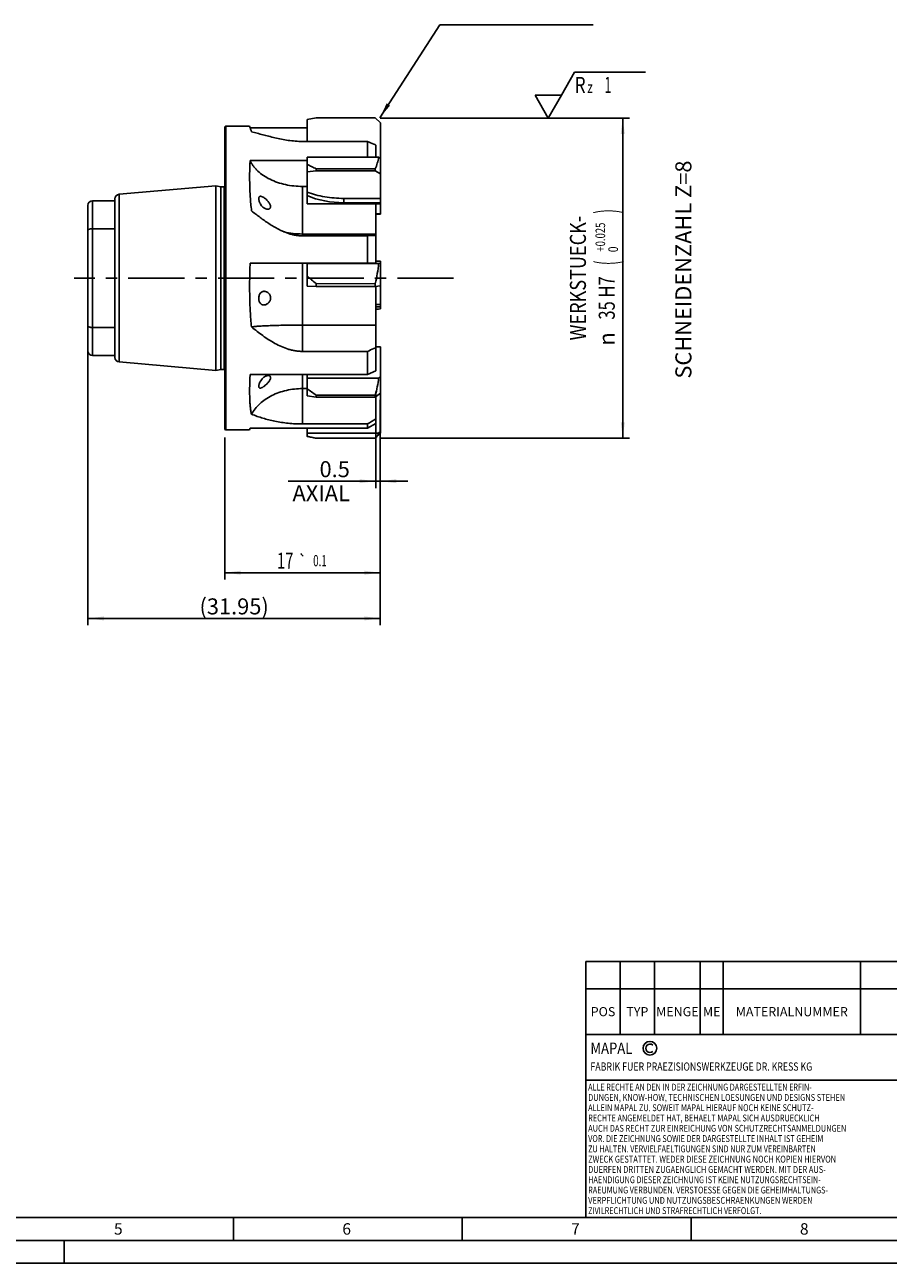
# Model space of a CAD drawing. Units: millimetres. Extents: x 0 to 594, y 0 to 420.
# Drawn here: x 201 to 390, y 0 to 271 of the extents above; entities that cross this region are included whole.
import ezdxf
from ezdxf.enums import TextEntityAlignment as Align

# ---------------------------------------------------------------- set-up
doc = ezdxf.new("R2010")
doc.units = ezdxf.units.MM
doc.header["$LTSCALE"] = 32.67
doc.linetypes.add('CENTER', pattern=[0.6, 0.375, -0.075, 0.075, -0.075])
doc.layers.get('0').update_dxf_attribs({"linetype": 'CONTINUOUS'})
for name, color, linetype in [('30117454_CL', 7, 'CONTINUOUS'), ('30117454_TEXT', 7, 'CONTINUOUS'), ('607877670-000-00-ED1_CL', 7, 'CONTINUOUS'), ('607877670-000-00-ED1_DIM', 7, 'CONTINUOUS'), ('607877670-000-00-ED1_FORMAT', 7, 'CONTINUOUS'), ('607877670-000-00-ED1_TABLE', 7, 'CONTINUOUS'), ('607877670-000-00-ED1_TEXT', 7, 'CONTINUOUS'), ('607877670-000_AXIS', 7, 'CONTINUOUS'), ('607877670-000_DIM', 7, 'CONTINUOUS'), ('607877671-000_CL', 7, 'CONTINUOUS'), ('607877671-000_DIM', 7, 'CONTINUOUS')]:
    doc.layers.add(name, color=color, linetype=linetype)
doc.styles.get("Standard").update_dxf_attribs({"font": 'TXT.SHX', "width": 0.7})
doc.styles.add('TEXTSTYLE_2', font='gdt', dxfattribs={"width": 0.7})
doc.styles.add('TEXTSTYLE_3', font='TXT.SHX', dxfattribs={"width": 0.6})
doc.dimstyles.new('DIMSTYLE_1', dxfattribs={"dimtxt": 3.5, "dimasz": 3.5, "dimexe": 1.5, "dimexo": 0, "dimgap": 0.875, "dimtad": 1, "dimdec": 3, "dimlfac": 0.5, "dimdsep": 46, "dimtxsty": 'STANDARD', "dimblk": '_FILLED', "dimblk1": '_FILLED', "dimblk2": '_FILLED', "dimcen": 0.09, "dimclrt": 2, "dimadec": 3, "dimazin": 2, "dimtp": 0.15, "dimtm": 0.15, "dimtfac": 1, "dimtdec": 3, "dimtofl": 0, "dimtmove": 0, "dimatfit": 3, "dimldrblk": '_FILLED', "dimfxl": 1, "dimtolj": 1, "dimarcsym": 0})
doc.dimstyles.new('DIMSTYLE_2', dxfattribs={"dimtxt": 3.5, "dimasz": 3.5, "dimexe": 1.5, "dimexo": 0, "dimgap": 0.875, "dimtad": 1, "dimdec": 3, "dimlfac": 0.5, "dimdsep": 46, "dimtxsty": 'STANDARD', "dimblk": '_FILLED', "dimblk1": '_FILLED', "dimblk2": '_FILLED', "dimcen": 0.09, "dimclrt": 2, "dimadec": 3, "dimazin": 2, "dimtol": 1, "dimtp": 0.1, "dimtm": 0.1, "dimtfac": 1, "dimtdec": 3, "dimtofl": 0, "dimtmove": 0, "dimatfit": 3, "dimldrblk": '_FILLED', "dimfxl": 1, "dimtolj": 1, "dimarcsym": 0})
doc.dimstyles.new('DIMSTYLE_3', dxfattribs={"dimtxt": 3.5, "dimasz": 3.5, "dimexe": 1.5, "dimexo": 0, "dimgap": 0.875, "dimtad": 1, "dimdec": 3, "dimlfac": 0.5, "dimdsep": 46, "dimtxsty": 'STANDARD', "dimblk": '_FILLED', "dimblk1": '_FILLED', "dimblk2": '_FILLED', "dimcen": 0.09, "dimclrt": 2, "dimadec": 3, "dimazin": 2, "dimtol": 1, "dimtp": 0.025, "dimtfac": 0.6, "dimtdec": 3, "dimtofl": 0, "dimtmove": 0, "dimatfit": 3, "dimldrblk": '_FILLED', "dimfxl": 1, "dimtolj": 1, "dimarcsym": 0})
doc.dimstyles.new('DIMSTYLE_4', dxfattribs={"dimtxt": 3.5, "dimasz": 3.5, "dimexe": 1.5, "dimexo": 0, "dimgap": 0.875, "dimtad": 1, "dimdec": 3, "dimlfac": 0.5, "dimdsep": 46, "dimtxsty": 'STANDARD', "dimblk": '_FILLED', "dimblk1": '_FILLED', "dimblk2": '_FILLED', "dimcen": 0.09, "dimclrt": 2, "dimadec": 3, "dimazin": 2, "dimtp": 0.05, "dimtm": 0.05, "dimtfac": 1, "dimtdec": 3, "dimtofl": 0, "dimtmove": 0, "dimatfit": 3, "dimldrblk": '_FILLED', "dimfxl": 1, "dimtolj": 1, "dimarcsym": 0})
doc.dimstyles.get("Standard").update_dxf_attribs({"dimtxt": 3.5, "dimasz": 3.5, "dimexe": 1.5, "dimexo": 0, "dimtad": 1, "dimdec": 3, "dimdsep": 46, "dimtxsty": 'STANDARD', "dimblk": '_FILLED', "dimblk1": '_FILLED', "dimblk2": '_FILLED', "dimcen": 0.09, "dimclrt": 2, "dimadec": 3, "dimazin": 2, "dimtol": 1, "dimtp": 0.005, "dimtm": 0.005, "dimtfac": 1, "dimtdec": 3, "dimtofl": 0, "dimtmove": 0, "dimatfit": 3, "dimldrblk": '_FILLED', "dimfxl": 1, "dimtolj": 1, "dimarcsym": 0})

# ---------------------------------------------------------------- blocks, each defined once
blk = doc.blocks.new('COPYRIGHT_BL3', base_point=(359, 30))
at = {"layer": '607877670-000-00-ED1_FORMAT', "color": 7, "linetype": 'CONTINUOUS'}
for p, q in [((394, 50), (324, 50)), ((324, 50), (324, 10)), ((394, 40), (324, 40))]:
    blk.add_line(p, q, dxfattribs=at)
at = {"layer": '607877670-000-00-ED1_FORMAT', "color": 3, "linetype": 'CONTINUOUS'}
blk.add_circle((338, 47), 1.5, dxfattribs=at)
blk.add_arc((338, 47), 0.915, 48.0077, 311.9923, dxfattribs=at)
at = {"layer": '607877670-000-00-ED1_FORMAT', "color": 2, "linetype": 'CONTINUOUS'}
for s, height, width, p in [('MAPAL', 2.5, 0.838095, (325, 45.75)), ('FABRIK FUER PRAEZISIONSWERKZEUGE DR. KRESS KG', 1.8, 0.781481, (325, 42.1)), ('ALLE RECHTE AN DEN IN DER ZEICHNUNG DARGESTELLTEN ERFIN-', 1.5, 0.771684, (324.5, 37.75)), ('DUNGEN, KNOW-HOW, TECHNISCHEN LOESUNGEN UND DESIGNS STEHEN', 1.5, 0.793103, (324.5, 35.5)), ('ALLEIN MAPAL ZU. SOWEIT MAPAL HIERAUF NOCH KEINE SCHUTZ-', 1.5, 0.780612, (324.5, 33.25)), ('RECHTE ANGEMELDET HAT, BEHAELT MAPAL SICH AUSDRUECKLICH', 1.5, 0.782684, (324.5, 31)), ('AUCH DAS RECHT ZUR EINREICHUNG VON SCHUTZRECHTSANMELDUNGEN', 1.5, 0.791872, (324.5, 28.75)), ('VOR. DIE ZEICHNUNG SOWIE DER DARGESTELLTE INHALT IST GEHEIM', 1.5, 0.77845, (324.5, 26.5)), ('ZU HALTEN. VERVIELFAELTIGUNGEN SIND NUR ZUM VEREINBARTEN', 1.5, 0.769558, (324.5, 24.25)), ('ZWECK GESTATTET. WEDER DIESE ZEICHNUNG NOCH KOPIEN HIERVON', 1.5, 0.796388, (324.5, 22)), ('DUERFEN DRITTEN ZUGAENGLICH GEMACHT WERDEN. MIT DER AUS-', 1.5, 0.794218, (324.5, 19.75)), ('HAENDIGUNG DIESER ZEICHNUNG IST KEINE NUTZUNGSRECHTSEIN-', 1.5, 0.773384, (324.5, 17.5)), ('RAEUMUNG VERBUNDEN. VERSTOESSE GEGEN DIE GEHEIMHALTUNGS-', 1.5, 0.775935, (324.5, 15.25)), ('VERPFLICHTUNG UND NUTZUNGSBESCHRAENKUNGEN WERDEN ', 1.5, 0.797376, (324.5, 13)), ('ZIVILRECHTLICH UND STRAFRECHTLICH VERFOLGT.', 1.5, 0.767996, (324.5, 10.75))]:
    blk.add_text(s, height=height, dxfattribs=dict(at, width=width)).set_placement(p)
blk = doc.blocks.new('_FILLED')
at = {"color": 0, "linetype": 'BYBLOCK'}
blk.add_solid([(0, 0), (-1, 0.125), (-1, -0.125)], dxfattribs=at)
blk = doc.blocks.new('*D0')
at = {"layer": '607877670-000-00-ED1_DIM', "color": 3, "linetype": 'CONTINUOUS'}
for p, q in [((215.18, 204.94), (215.18, 139.47)), ((279.08, 182.69), (279.08, 139.47)), ((215.18, 140.97), (247.13, 140.97)), ((279.08, 140.97), (247.13, 140.97))]:
    blk.add_line(p, q, dxfattribs=at)
at = {"layer": '607877670-000-00-ED1_DIM', "color": 3, "linetype": 'CONTINUOUS', "xscale": 3.5, "yscale": 3.5, "zscale": 3.5, "rotation": 180}
blk.add_blockref('_FILLED', (215.18, 140.97), dxfattribs=at)
at = {"layer": '607877670-000-00-ED1_DIM', "color": 3, "linetype": 'CONTINUOUS', "xscale": 3.5, "yscale": 3.5, "zscale": 3.5}
blk.add_blockref('_FILLED', (279.08, 140.97), dxfattribs=at)
at = {"layer": '607877670-000-00-ED1_DIM', "color": 2, "linetype": 'CONTINUOUS', "insert": (247.13, 145.35), "char_height": 3.5, "width": 22.125, "attachment_point": 2, "line_spacing_factor": 0.9}
blk.add_mtext('(31.95)', dxfattribs=at)
blk = doc.blocks.new('*D1')
at = {"layer": '607877670-000_DIM', "color": 3, "linetype": 'CONTINUOUS'}
for p, q in [((279.08, 187.6), (279.08, 149.47)), ((245.08, 180.52), (245.08, 149.47)), ((245.08, 150.97), (262.08, 150.97)), ((279.08, 150.97), (262.08, 150.97))]:
    blk.add_line(p, q, dxfattribs=at)
at = {"layer": '607877670-000_DIM', "color": 3, "linetype": 'CONTINUOUS', "xscale": 3.5, "yscale": 3.5, "zscale": 3.5, "rotation": 180}
blk.add_blockref('_FILLED', (245.08, 150.97), dxfattribs=at)
at = {"layer": '607877670-000_DIM', "color": 3, "linetype": 'CONTINUOUS', "xscale": 3.5, "yscale": 3.5, "zscale": 3.5}
blk.add_blockref('_FILLED', (279.08, 150.97), dxfattribs=at)
at = {"layer": '607877670-000_DIM', "color": 2, "linetype": 'CONTINUOUS'}
for s, height, width, p in [('17', 3.5, 0.678571, (258.29, 151.85)), ('0.1', 2.45, 0.642857, (265.89, 152.37))]:
    blk.add_text(s, height=height, dxfattribs=dict(at, width=width)).set_placement(p, align=Align.CENTER)
at = {"layer": '607877670-000_DIM', "color": 2, "linetype": 'CONTINUOUS', "style": 'TEXTSTYLE_2'}
blk.add_text('`', height=2.45, dxfattribs=at).set_placement((262.09, 152.37), align=Align.CENTER)
blk = doc.blocks.new('*D2')
at = {"layer": '607877670-000_DIM', "color": 3, "linetype": 'CONTINUOUS'}
for p, q in [((279.08, 250.37), (333.56, 250.37)), ((332.06, 250.37), (332.06, 215.37)), ((332.06, 180.37), (332.06, 215.37)), ((279.08, 180.37), (333.56, 180.37))]:
    blk.add_line(p, q, dxfattribs=at)
at = {"layer": '607877670-000_DIM', "color": 3, "linetype": 'CONTINUOUS', "xscale": 3.5, "yscale": 3.5, "zscale": 3.5}
for p, rotation in [((332.06, 250.37), 90), ((332.06, 180.37), 270)]:
    blk.add_blockref('_FILLED', p, dxfattribs=dict(at, rotation=rotation))
at = {"layer": '607877670-000_DIM', "color": 2, "linetype": 'CONTINUOUS'}
for s, height, width, p in [(')', 4.9, 0.428571, (331.01, 229.96)), ('WERKSTUECK-', 3.5, 0.829004, (324.01, 215.37)), ('(', 4.9, 0.428571, (331.01, 218.71)), ('35 H7', 3.5, 0.757143, (330.31, 211.03))]:
    blk.add_text(s, height=height, rotation=90, dxfattribs=dict(at, width=width)).set_placement(p, align=Align.CENTER)
at = {"layer": '607877670-000_DIM', "color": 2, "linetype": 'CONTINUOUS', "style": 'TEXTSTYLE_3'}
for s, width, p in [('+0.025', 0.72619, (328.21, 224.33)), (' 0', 0.785714, (331.01, 221.41))]:
    blk.add_text(s, height=2.1, rotation=90, dxfattribs=dict(at, width=width)).set_placement(p, align=Align.CENTER)
at = {"layer": '607877670-000_DIM', "color": 2, "linetype": 'CONTINUOUS', "style": 'TEXTSTYLE_2'}
blk.add_text('n', height=3.5, rotation=90, dxfattribs=at).set_placement((330.31, 202.07), align=Align.CENTER)
blk = doc.blocks.new('SURFACE_SYMBOLS_BL5', base_point=(324.95, 255.37))
at = {"layer": '607877670-000-00-ED1_CL', "color": 3, "linetype": 'CONTINUOUS'}
for p, q in [((318.65, 255.37), (321.54, 260.37)), ((321.54, 260.37), (337.03, 260.37)), ((312.88, 255.37), (315.77, 250.37)), ((312.88, 255.37), (318.65, 255.37)), ((315.77, 250.37), (318.65, 255.37))]:
    blk.add_line(p, q, dxfattribs=at)
at = {"layer": '607877670-000-00-ED1_CL', "color": 2, "linetype": 'CONTINUOUS'}
for s, height, width, p in [('R', 3.5, 0.785714, (321.55, 255.86)), ('z ', 2.5, 0.75, (324.3, 255.86)), ('1', 3.5, 0.571429, (328.05, 255.86))]:
    blk.add_text(s, height=height, dxfattribs=dict(at, width=width)).set_placement(p)
blk = doc.blocks.new('*D3')
at = {"layer": '607877671-000_DIM', "color": 3, "linetype": 'CONTINUOUS'}
for p, q in [((278.08, 190.58), (278.08, 169.47)), ((279.08, 188.77), (279.08, 169.47)), ((278.08, 170.97), (258.92, 170.97)), ((258.92, 170.97), (278.58, 170.97)), ((285.08, 170.97), (278.58, 170.97)), ((279.08, 170.97), (285.08, 170.97))]:
    blk.add_line(p, q, dxfattribs=at)
at = {"layer": '607877671-000_DIM', "color": 3, "linetype": 'CONTINUOUS', "xscale": 3.5, "yscale": 3.5, "zscale": 3.5}
blk.add_blockref('_FILLED', (278.08, 170.97), dxfattribs=at)
at = {"layer": '607877671-000_DIM', "color": 3, "linetype": 'CONTINUOUS', "xscale": 3.5, "yscale": 3.5, "zscale": 3.5, "rotation": 180}
blk.add_blockref('_FILLED', (279.08, 170.97), dxfattribs=at)
at = {"layer": '607877671-000_DIM', "color": 2, "linetype": 'CONTINUOUS', "insert": (272.42, 175.35), "char_height": 3.5, "width": 20.25, "attachment_point": 3, "line_spacing_factor": 0.9}
blk.add_mtext('0.5\\PAXIAL', dxfattribs=at)
blk = doc.blocks.new('TABLE_BL0', base_point=(454, 58))
at = {"layer": '607877670-000-00-ED1_TABLE', "color": 3, "linetype": 'CONTINUOUS'}
for p, q in [((324, 50), (324, 66)), ((324, 66), (584, 66)), ((331.5, 50), (331.5, 66)), ((339, 50), (339, 66)), ((349, 50), (349, 66)), ((354, 50), (354, 66)), ((384, 50), (384, 66)), ((489, 50), (489, 66)), ((544, 50), (544, 66)), ((584, 50), (584, 66)), ((324, 60), (584, 60)), ((324, 50), (584, 50))]:
    blk.add_line(p, q, dxfattribs=at)
at = {"layer": '607877670-000-00-ED1_TABLE', "color": 2, "linetype": 'CONTINUOUS', "char_height": 2, "attachment_point": 2, "line_spacing_factor": 0.9}
for s, insert, width in [('POS', (327.75, 56), 7.6429), ('TYP', (335.25, 56), 8.0714), ('MENGE', (344, 56), 12.1429), ('ME', (351.5, 56), 5.2857), ('MATERIALNUMMER', (369, 56), 33.5714), ('BENENNUNG', (436.5, 56), 21.3571), ('TECHNISCHE SPEZIFIKATION', (516.5, 56), 55.5), ('KUNDENNUMMER', (564, 56), 29.2143)]:
    blk.add_mtext(s, dxfattribs=dict(at, insert=insert, width=width))

msp = doc.modelspace()

# ---------------------------------------------------------------- linework, layer by layer
at = {"layer": '30117454_CL', "color": 7, "linetype": 'CONTINUOUS'}
for p, q in [((265.0813, 250.3874), (263.0813, 250.0347)), ((263.0813, 250.0347), (263.0813, 245.251)), ((277.9819, 250.3941), (265.0813, 250.3874)), ((279.0813, 249.2945), (277.9819, 250.3941)), ((279.0813, 249.2945), (279.0813, 241.5391)), ((263.0813, 231.6262), (263.0813, 241.7866)), ((263.0813, 241.7866), (278.7155, 241.7866)), ((279.0813, 241.5391), (278.7155, 241.7866)), ((279.0813, 231.6262), (279.0813, 241.5391)), ((265.0813, 238.803), (263.0813, 238.5946)), ((265.0813, 239.2681), (265.0813, 238.803)), ((265.0813, 239.2681), (277.9819, 239.2512)), ((277.9819, 238.807), (265.0813, 238.803)), ((277.9819, 239.2512), (277.9819, 238.807)), ((279.0813, 238.1571), (277.9819, 238.807)), ((279.0813, 231.6262), (263.0813, 231.6262)), ((271.1013, 232.7996), (279.0813, 232.7996)), ((279.0813, 231.8491), (271.1013, 231.8491)), ((279.0813, 229.3391), (279.0813, 231.6262)), ((279.0813, 229.4451), (278.0813, 229.4451)), ((279.0813, 229.3391), (278.0813, 229.3391)), ((263.0813, 218.6491), (263.0813, 213.5975)), ((263.0813, 218.5916), (278.7155, 218.5916)), ((279.0813, 219.0715), (278.0813, 219.0715)), ((279.0813, 218.611), (278.7155, 218.5916)), ((279.0813, 213.7139), (279.0813, 219.0715)), ((265.0813, 214.1724), (265.0813, 213.542)), ((265.0813, 214.1724), (277.9819, 214.1428)), ((277.9819, 214.1428), (277.9819, 213.5409)), ((265.0813, 213.542), (263.0813, 213.5975)), ((277.9819, 213.5409), (265.0813, 213.542)), ((279.0813, 213.7139), (277.9819, 213.5409)), ((279.0813, 208.6247), (279.0813, 213.7139)), ((279.0813, 209.6029), (278.0813, 209.6029)), ((279.0813, 209.0852), (278.0813, 209.0852)), ((278.0813, 208.6053), (278.7155, 208.6053)), ((279.0813, 208.6247), (278.7155, 208.6053)), ((279.0813, 200.3265), (278.0813, 200.3265)), ((279.0813, 190.243), (279.0813, 200.3265)), ((263.0813, 194.3284), (263.0813, 189.6409)), ((263.0813, 193.5117), (278.7155, 193.5117)), ((279.0813, 193.7865), (278.7155, 193.5117)), ((265.0813, 189.354), (263.0813, 189.6409)), ((265.0813, 189.7804), (265.0813, 189.354)), ((265.0813, 189.7804), (277.9819, 189.7555)), ((279.0813, 190.243), (277.9819, 189.3485)), ((277.9819, 189.7555), (277.9819, 189.3485)), ((279.0813, 181.4529), (279.0813, 190.243)), ((277.9819, 189.3485), (265.0813, 189.354)), ((263.0813, 180.7127), (263.0813, 182.5524)), ((263.0813, 181.4534), (278.7155, 181.4534)), ((279.0813, 181.4529), (277.9819, 180.3533)), ((279.0813, 181.8232), (278.7155, 181.4534)), ((265.0813, 180.36), (263.0813, 180.7127)), ((265.0813, 180.36), (265.0813, 180.3657)), ((265.0813, 180.3657), (277.9819, 180.3585)), ((277.9819, 180.3533), (265.0813, 180.36)), ((277.9819, 180.3585), (277.9819, 180.3533))]:
    msp.add_line(p, q, dxfattribs=at)
at = {"layer": '30117454_CL', "color": 9, "linetype": 'CONTINUOUS'}
msp.add_line((271.1013, 232.7996), (271.1013, 231.8491), dxfattribs=at)
at = {"layer": '30117454_CL', "color": 7, "linetype": 'CONTINUOUS'}
msp.add_ellipse((271.1013, 241.9414), major_axis=(15, 0), ratio=0.67281636, start_param=-2.13490958, end_param=-1.57079633, dxfattribs=at)
for points, knots in [([(278.7155, 241.7866), (278.6406, 241.357), (278.4389, 240.4973), (278.1478, 239.6641), (277.9819, 239.2512)], [0, 0, 0, 0, 0.49492012, 1, 1, 1, 1]), ([(263.0813, 240.2551), (263.4007, 240.0756), (264.0607, 239.732), (264.736, 239.4201), (265.0813, 239.2681)], [0, 0, 0, 0, 0.4926476, 1, 1, 1, 1]), ([(263.0813, 234.1656), (263.6912, 233.9388), (264.96, 233.5406), (266.9389, 233.1156), (268.9995, 232.8572), (270.3979, 232.7996), (271.1013, 232.7996)], [0, 0, 0, 0, 0.23880659, 0.48706757, 0.74186516, 1, 1, 1, 1]), ([(278.7155, 218.5916), (278.6412, 217.8436), (278.4425, 216.3518), (278.1498, 214.8758), (277.9819, 214.1428)], [0, 0, 0, 0, 0.49990461, 1, 1, 1, 1]), ([(263.0813, 215.9044), (263.3952, 215.5947), (264.0466, 214.9985), (264.732, 214.4422), (265.0813, 214.1724)], [0, 0, 0, 0, 0.49971151, 1, 1, 1, 1]), ([(278.7155, 193.5117), (278.641, 192.8791), (278.4418, 191.6167), (278.1494, 190.3728), (277.9819, 189.7555)], [0, 0, 0, 0, 0.49889517, 1, 1, 1, 1]), ([(263.0813, 191.2428), (263.397, 190.9798), (264.0515, 190.4744), (264.7334, 190.0073), (265.0813, 189.7804)], [0, 0, 0, 0, 0.49727808, 1, 1, 1, 1]), ([(278.7155, 181.4534), (278.6375, 181.2602), (278.4801, 180.9764), (278.2168, 180.6221), (278.0635, 180.4462), (277.9819, 180.3585)], [0, 0, 0, 0, 0.47205408, 0.72849516, 1, 1, 1, 1]), ([(263.0813, 180.792), (263.4046, 180.7135), (264.0699, 180.5642), (264.7384, 180.4309), (265.0813, 180.3657)], [0, 0, 0, 0, 0.48801573, 1, 1, 1, 1])]:
    msp.add_open_spline(points, degree=3, knots=knots, dxfattribs=at)
at = {"layer": '607877670-000-00-ED1_FORMAT', "color": 7, "linetype": 'CONTINUOUS'}
msp.add_line((10, 10), (584, 10), dxfattribs=at)
at = {"layer": '607877670-000-00-ED1_FORMAT', "color": 3, "linetype": 'CONTINUOUS'}
for p, q in [((247, 10), (247, 5)), ((297, 10), (297, 5)), ((347, 10), (347, 5)), ((5, 5), (589, 5)), ((210, 0), (210, 5)), ((0, 0), (594, 0))]:
    msp.add_line(p, q, dxfattribs=at)
at = {"layer": '607877670-000_AXIS', "color": 1, "linetype": 'CENTER'}
msp.add_line((295.0613, 215.3737), (212.1573, 215.3737), dxfattribs=at)
at = {"layer": '607877671-000_CL', "color": 7, "linetype": 'CONTINUOUS'}
for p, q in [((245.0813, 248.4582), (245.2813, 248.5737)), ((245.0813, 248.4582), (245.0813, 182.2892)), ((245.2813, 248.5737), (245.2813, 182.1737)), ((245.2813, 248.5737), (246.5813, 248.5737)), ((248.7813, 248.5737), (250.5158, 248.5737)), ((263.0813, 248.195), (250.6274, 248.195)), ((276.2813, 245.251), (262.0813, 245.251)), ((276.2813, 245.251), (276.2813, 241.7866)), ((278.0813, 244.4716), (278.0813, 241.7866)), ((263.0813, 241.0512), (250.6274, 241.0512)), ((221.9942, 233.7048), (243.1213, 235.5532)), ((243.1213, 195.1942), (243.1213, 235.5532)), ((243.1213, 235.5532), (244.2556, 235.3532)), ((244.2556, 195.3942), (244.2556, 235.3532)), ((244.2556, 235.3532), (244.9813, 235.3532)), ((263.0813, 235.4162), (262.0813, 235.4162)), ((215.1813, 199.474), (215.1813, 231.2737)), ((216.1813, 232.2737), (221.0813, 232.2737)), ((221.0813, 232.7086), (221.0813, 198.0388)), ((278.0813, 218.7042), (278.0813, 231.6262)), ((216.1813, 226.1723), (221.0813, 226.1723)), ((278.0813, 225.0122), (262.0813, 225.0122)), ((276.2813, 224.6068), (262.0813, 224.6068)), ((278.0813, 224.6645), (276.2813, 224.6068)), ((276.2813, 224.6068), (276.2813, 218.6491)), ((276.2813, 218.6491), (250.6274, 218.6491)), ((278.0813, 218.7042), (276.2813, 218.6491)), ((278.0813, 195.1099), (278.0813, 213.5566)), ((216.1813, 204.5751), (221.0813, 204.5751)), ((278.0813, 205.1091), (262.0813, 205.1091)), ((216.1813, 198.4737), (221.0813, 198.4737)), ((276.2813, 199.3527), (262.0813, 199.3527)), ((276.2813, 199.3527), (276.2813, 194.3284)), ((221.9942, 197.0426), (243.1213, 195.1942)), ((243.1213, 195.1942), (244.2556, 195.3942)), ((244.2556, 195.3942), (244.9813, 195.3942)), ((278.0813, 195.1099), (276.2813, 194.3284)), ((276.2813, 194.3284), (250.6274, 194.3284)), ((263.0813, 191.2188), (262.0813, 191.2188)), ((278.0813, 183.604), (278.0813, 189.4294)), ((245.0813, 182.2892), (245.2813, 182.1737)), ((245.2813, 182.1737), (250.5158, 182.1737)), ((276.2813, 182.5524), (250.6274, 182.5524)), ((276.2813, 183.4834), (262.0813, 183.4834)), ((278.0813, 183.604), (276.2813, 182.5524)), ((276.2813, 183.4834), (276.2813, 182.5524))]:
    msp.add_line(p, q, dxfattribs=at)
at = {"layer": '607877671-000_CL', "color": 9, "linetype": 'CONTINUOUS'}
for p, q in [((221.9942, 197.0426), (221.9942, 233.7048)), ((244.9813, 195.3942), (244.9813, 235.3532)), ((262.0813, 235.4162), (262.0813, 224.6068)), ((216.1813, 198.4737), (216.1813, 232.2737)), ((262.0813, 218.6491), (262.0813, 199.3527)), ((262.0813, 194.3284), (262.0813, 183.4834))]:
    msp.add_line(p, q, dxfattribs=at)
at = {"layer": '607877671-000_CL', "color": 7, "linetype": 'CONTINUOUS'}
for centre, radius, start, end in [((247.6813, 283.5632), 35.0068, 268.199327, 271.800673), ((262.0813, 251.7737), 12, 195.46601, 201.731828), ((222.0813, 232.7086), 1, 95, 180), ((244.9813, 235.7532), 0.4, 270, 284.483114), ((216.1813, 231.2737), 1, 90, 180), ((216.1813, 199.4737), 1, 180, 270), ((222.0813, 198.0388), 1, 180, 265), ((244.9813, 194.9942), 0.4, 75.516886, 90), ((262.0813, 178.9737), 12, 162.649149, 164.53399)]:
    msp.add_arc(centre, radius, start, end, dxfattribs=at)
for points, knots in [([(262.0813, 245.251), (261.5476, 245.251), (260.4926, 245.2937), (258.9463, 245.4731), (257.4671, 245.7351), (256.0595, 246.0456), (254.7153, 246.3769), (253.4222, 246.7097), (252.1683, 247.0309), (251.3425, 247.2338), (250.9342, 247.3306)], [0, 0, 0, 0, 0.14081019, 0.27824213, 0.41041282, 0.53699136, 0.65848574, 0.77566292, 0.88928079, 1, 1, 1, 1]), ([(278.0813, 244.4716), (277.9314, 244.5366), (277.3315, 244.7967), (276.7315, 245.0564), (276.2813, 245.251)], [0, 0, 0, 0, 0.24995686, 1, 1, 1, 1]), ([(250.9342, 230.0687), (250.8717, 230.587), (250.7657, 231.6103), (250.6513, 233.1243), (250.5748, 234.5898), (250.5297, 236.0017), (250.512, 237.3554), (250.5201, 238.647), (250.5547, 239.8724), (250.5988, 240.6662), (250.6274, 241.0512)], [0, 0, 0, 0, 0.14237237, 0.28050496, 0.41401601, 0.54253653, 0.6657138, 0.78321398, 0.89473074, 1, 1, 1, 1]), ([(262.0813, 235.4162), (261.4491, 235.4162), (260.1923, 235.4825), (258.35, 235.7791), (256.5993, 236.2655), (254.9831, 236.9302), (253.5414, 237.7572), (252.4978, 238.5794), (251.7896, 239.3003), (251.3311, 239.8589), (250.9401, 240.4402), (250.7231, 240.8461), (250.6274, 241.0512)], [0, 0, 0, 0, 0.14151889, 0.28109542, 0.41690373, 0.54735669, 0.67123528, 0.78782988, 0.84340181, 0.89719864, 0.94933952, 1, 1, 1, 1]), ([(252.5165, 232.604), (252.5126, 232.6494), (252.509, 232.7365), (252.5172, 232.8606), (252.5393, 232.9705), (252.5754, 233.0647), (252.6255, 233.1419), (252.6892, 233.2005), (252.7651, 233.2396), (252.8206, 233.2523), (252.8492, 233.2558)], [0, 0, 0, 0, 0.16774229, 0.32012377, 0.45684969, 0.57898175, 0.68930663, 0.79241163, 0.89408518, 1, 1, 1, 1]), ([(252.8492, 233.2558), (252.8908, 233.2611), (252.9813, 233.2593), (253.1215, 233.2281), (253.2718, 233.1718), (253.4301, 233.0929), (253.5943, 232.9941), (253.8238, 232.8352), (254.1099, 232.5999), (254.3808, 232.332), (254.5858, 232.0959), (254.7295, 231.9095), (254.8581, 231.7166), (254.9661, 231.5195), (255.0472, 231.3224), (255.0806, 231.1881), (255.0898, 231.1228)], [0, 0, 0, 0, 0.03872812, 0.08259462, 0.13192055, 0.18642722, 0.24555015, 0.30861739, 0.44380246, 0.58673884, 0.6595002, 0.73213436, 0.80373706, 0.87317766, 0.93907997, 1, 1, 1, 1]), ([(254.5845, 230.4493), (254.48, 230.4362), (254.3145, 230.4458), (254.0987, 230.5006), (253.8685, 230.5888), (253.5826, 230.7563), (253.2649, 231.0327), (252.9817, 231.3783), (252.7881, 231.709), (252.6653, 231.9895), (252.593, 232.1996), (252.542, 232.404), (252.522, 232.5389), (252.5165, 232.604)], [0, 0, 0, 0, 0.09727314, 0.14996563, 0.20536485, 0.32421142, 0.45367505, 0.59203051, 0.73490218, 0.80574446, 0.87447687, 0.93968506, 1, 1, 1, 1]), ([(255.0898, 231.1228), (255.0964, 231.0762), (255.1025, 230.9857), (255.0868, 230.8557), (255.0462, 230.7409), (254.9833, 230.6442), (254.9018, 230.5669), (254.7727, 230.4886), (254.6604, 230.4588), (254.5845, 230.4493)], [0, 0, 0, 0, 0.14804162, 0.28374349, 0.40913707, 0.52771052, 0.64334957, 0.75935135, 1, 1, 1, 1]), ([(259.0375, 225.1081), (258.2703, 225.3562), (257.1585, 225.8459), (255.7583, 226.6333), (254.7445, 227.2713), (253.7606, 227.9431), (252.8007, 228.6379), (251.8602, 229.3476), (251.2415, 229.8279), (250.9342, 230.0687)], [0, 0, 0, 0, 0.25342532, 0.37946378, 0.50490693, 0.62971415, 0.75385177, 0.8772895, 1, 1, 1, 1]), ([(215.1813, 225.8049), (215.1813, 225.817), (215.1845, 225.8417), (215.1986, 225.8775), (215.2219, 225.912), (215.2671, 225.9591), (215.3472, 226.0135), (215.4694, 226.0674), (215.6193, 226.1127), (215.7926, 226.1464), (215.9825, 226.1677), (216.1142, 226.1723), (216.1813, 226.1723)], [0, 0, 0, 0, 0.03194052, 0.06507734, 0.10114236, 0.14146591, 0.23745827, 0.35516258, 0.49419149, 0.65141673, 0.82214167, 1, 1, 1, 1]), ([(262.0813, 225.0122), (261.3938, 225.0122), (260.0289, 225.0904), (258.682, 225.3269), (258.0244, 225.485)], [0, 0, 0, 0, 0.50408638, 1, 1, 1, 1]), ([(262.0813, 224.6068), (261.8229, 224.6068), (261.3059, 224.629), (260.5366, 224.7272), (259.7785, 224.8863), (259.2826, 225.0289), (259.0375, 225.1081)], [0, 0, 0, 0, 0.25035413, 0.50055857, 0.75047973, 1, 1, 1, 1]), ([(250.9342, 204.7136), (250.8703, 205.2732), (250.7627, 206.4032), (250.6492, 208.1129), (250.5734, 209.845), (250.5289, 211.5937), (250.5119, 213.3536), (250.5206, 215.1193), (250.556, 216.8853), (250.5996, 218.0619), (250.6274, 218.6491)], [0, 0, 0, 0, 0.12112371, 0.2440353, 0.36841121, 0.49390813, 0.62017374, 0.74685045, 0.87357893, 1, 1, 1, 1]), ([(252.5165, 210.788), (252.5085, 210.9036), (252.5107, 211.135), (252.566, 211.471), (252.671, 211.7791), (252.8212, 212.0432), (253.0104, 212.2515), (253.2302, 212.3972), (253.4704, 212.4785), (253.6367, 212.4915), (253.719, 212.4887)], [0, 0, 0, 0, 0.14801109, 0.29418161, 0.43311824, 0.56163098, 0.67952166, 0.78926537, 0.89478404, 1, 1, 1, 1]), ([(253.719, 212.4887), (253.7922, 212.4863), (253.9411, 212.4666), (254.1595, 212.3969), (254.3722, 212.2882), (254.5741, 212.141), (254.7585, 211.9554), (254.9165, 211.7312), (255.0356, 211.4708), (255.0787, 211.2802), (255.0898, 211.1822)], [0, 0, 0, 0, 0.10731799, 0.21849081, 0.33446281, 0.45582901, 0.58299799, 0.71624233, 0.85553049, 1, 1, 1, 1]), ([(253.5707, 209.492), (253.5043, 209.4942), (253.3717, 209.5113), (253.1811, 209.5784), (253.0055, 209.6883), (252.85, 209.8404), (252.7193, 210.0324), (252.6173, 210.2595), (252.5468, 210.5149), (252.5229, 210.6953), (252.5165, 210.788)], [0, 0, 0, 0, 0.10844186, 0.21649648, 0.32722036, 0.44383949, 0.56898861, 0.70398496, 0.84838901, 1, 1, 1, 1]), ([(255.0898, 211.1822), (255.0967, 211.1221), (255.1023, 211.0006), (255.0863, 210.8192), (255.0469, 210.6423), (254.9674, 210.4202), (254.8256, 210.1705), (254.608, 209.9217), (254.3631, 209.7277), (254.1034, 209.5887), (253.8379, 209.5055), (253.6578, 209.4891), (253.5707, 209.492)], [0, 0, 0, 0, 0.07148289, 0.14321838, 0.2145721, 0.28498764, 0.42134821, 0.55092328, 0.67327997, 0.78848697, 0.89701105, 1, 1, 1, 1]), ([(216.1813, 204.5751), (216.1142, 204.5751), (215.9825, 204.5797), (215.7926, 204.601), (215.6193, 204.6347), (215.4694, 204.68), (215.3472, 204.7339), (215.2671, 204.7884), (215.2219, 204.8355), (215.1986, 204.87), (215.1845, 204.9058), (215.1813, 204.9305), (215.1813, 204.9425)], [0, 0, 0, 0, 0.17785833, 0.34858327, 0.50580851, 0.64483742, 0.76254173, 0.85853409, 0.89885764, 0.93492266, 0.96805948, 1, 1, 1, 1]), ([(262.0813, 205.1091), (260.9073, 205.1091), (259.1787, 205.0961), (256.9343, 205.0509), (255.3971, 205.0053), (254.008, 204.9487), (252.9573, 204.8913), (252.2136, 204.8394), (251.7358, 204.8004), (251.3152, 204.7597), (251.0545, 204.7294), (250.9342, 204.7136)], [0, 0, 0, 0, 0.3156229, 0.46470585, 0.60353192, 0.72904232, 0.83847858, 0.88640607, 0.92945056, 0.9673814, 1, 1, 1, 1]), ([(262.0813, 199.3527), (261.8134, 199.3527), (261.2777, 199.3744), (260.4808, 199.4707), (259.696, 199.6269), (258.6737, 199.9068), (257.4405, 200.3763), (256.0338, 201.0835), (254.692, 201.8942), (253.4018, 202.7806), (252.1507, 203.7236), (251.3373, 204.38), (250.9342, 204.7136)], [0, 0, 0, 0, 0.0637052, 0.1272908, 0.19066331, 0.25376889, 0.3791082, 0.50359692, 0.62762113, 0.7515378, 0.87560854, 1, 1, 1, 1]), ([(278.0813, 200.1718), (277.9314, 200.1034), (277.3315, 199.83), (276.7315, 199.5571), (276.2813, 199.3527)], [0, 0, 0, 0, 0.24996199, 1, 1, 1, 1]), ([(250.9342, 185.603), (250.868, 185.874), (250.7579, 186.4472), (250.646, 187.3529), (250.5715, 188.3379), (250.528, 189.3996), (250.5118, 190.535), (250.5212, 191.7408), (250.5573, 193.0134), (250.6003, 193.8832), (250.6274, 194.3284)], [0, 0, 0, 0, 0.09559558, 0.19973528, 0.31256961, 0.43400029, 0.56379276, 0.70163444, 0.84716656, 1, 1, 1, 1]), ([(252.5165, 191.6583), (252.5099, 191.7158), (252.51, 191.8423), (252.5399, 192.0422), (252.5987, 192.2609), (252.6849, 192.49), (252.796, 192.7212), (252.9722, 193.0205), (253.2318, 193.3579), (253.5896, 193.6866), (253.9135, 193.8869), (254.1724, 193.9915), (254.3567, 194.0404), (254.5333, 194.061), (254.6477, 194.0545), (254.7016, 194.0452)], [0, 0, 0, 0, 0.04884865, 0.10593846, 0.17005826, 0.23941678, 0.3120338, 0.3860307, 0.53203835, 0.66915704, 0.79359811, 0.85067258, 0.90412787, 0.95389802, 1, 1, 1, 1]), ([(255.0898, 193.697), (255.1005, 193.6395), (255.1007, 193.5464), (255.0778, 193.4218), (255.0368, 193.2829), (254.9568, 193.1048), (254.8298, 192.894), (254.6779, 192.6858), (254.5086, 192.4839), (254.3278, 192.2907), (254.14, 192.1082), (253.9489, 191.9384), (253.7577, 191.7833), (253.5695, 191.6454), (253.3871, 191.5276), (253.2135, 191.4331), (253.0738, 191.3746), (252.9689, 191.3446), (252.8774, 191.3276), (252.8093, 191.3265), (252.7672, 191.3338)], [0, 0, 0, 0, 0.04986372, 0.07787249, 0.10788173, 0.17309353, 0.24357139, 0.31726536, 0.39250914, 0.46800355, 0.54268437, 0.61560022, 0.68582742, 0.7524199, 0.81439454, 0.87076627, 0.92066308, 0.943022, 0.9636376, 1, 1, 1, 1]), ([(254.7016, 194.0452), (254.7486, 194.0371), (254.8391, 194.0121), (254.9398, 193.9522), (255.0038, 193.8883), (255.0432, 193.8321), (255.0729, 193.7678), (255.0854, 193.7212), (255.0898, 193.697)], [0, 0, 0, 0, 0.2571517, 0.500303, 0.62037568, 0.74196997, 0.86765577, 1, 1, 1, 1]), ([(262.0813, 191.2188), (261.4868, 191.2188), (260.3027, 191.1535), (258.5631, 190.8613), (256.9, 190.3811), (255.3496, 189.7232), (253.946, 188.9013), (252.7197, 187.9326), (251.6984, 186.8378), (251.1589, 186.022), (250.9342, 185.603)], [0, 0, 0, 0, 0.13652356, 0.27170618, 0.40428728, 0.53316808, 0.65749461, 0.77674138, 0.89079118, 1, 1, 1, 1]), ([(252.7672, 191.3338), (252.7503, 191.3367), (252.7173, 191.345), (252.6714, 191.366), (252.6306, 191.3953), (252.5824, 191.4468), (252.5374, 191.5353), (252.5214, 191.6149), (252.5165, 191.6583)], [0, 0, 0, 0, 0.11660714, 0.22889044, 0.3402788, 0.45450472, 0.70431543, 1, 1, 1, 1]), ([(262.0813, 183.4834), (261.5479, 183.4834), (260.4951, 183.5103), (258.9489, 183.6288), (257.4675, 183.8185), (256.0567, 184.0715), (254.7095, 184.3805), (252.9959, 184.856), (251.7479, 185.2882), (250.9342, 185.603)], [0, 0, 0, 0, 0.14022521, 0.27667299, 0.40746028, 0.53264688, 0.65328746, 0.77066403, 1, 1, 1, 1])]:
    msp.add_open_spline(points, degree=3, knots=knots, dxfattribs=at)
msp.add_open_spline([(278.0813, 184.5842), (277.4816, 184.2167), (276.8816, 183.8498), (276.2813, 183.4834)], degree=3, dxfattribs=at)

# ---------------------------------------------------------------- block references
msp.add_blockref('TABLE_BL0', (454, 58))
at = {"layer": '607877670-000-00-ED1_CL', "color": 3, "linetype": 'CONTINUOUS'}
msp.add_blockref('SURFACE_SYMBOLS_BL5', (324.9536, 255.3737), dxfattribs=at)
at = {"layer": '607877670-000-00-ED1_FORMAT', "color": 3, "linetype": 'CONTINUOUS'}
msp.add_blockref('COPYRIGHT_BL3', (359, 30), dxfattribs=at)

# ---------------------------------------------------------------- texts
at = {"layer": '607877670-000-00-ED1_FORMAT', "color": 2, "linetype": 'CONTINUOUS', "char_height": 2.5, "attachment_point": 1, "line_spacing_factor": 0.9}
for s, insert, width in [('5', (220.869, 8.75), 3.392857), ('6', (270.7798, 8.75), 3.660714), ('7', (320.7798, 8.75), 3.660714), ('8', (370.7798, 8.75), 3.660714)]:
    msp.add_mtext(s, dxfattribs=dict(at, insert=insert, width=width))
at = {"layer": '607877670-000-00-ED1_TEXT', "color": 2, "linetype": 'CONTINUOUS', "insert": (343.5613, 193.3975), "char_height": 3.5, "width": 68.75, "attachment_point": 1, "rotation": 90, "line_spacing_factor": 0.9}
msp.add_mtext('SCHNEIDENZAHL Z=8', dxfattribs=at)

# ---------------------------------------------------------------- dimensions: what is measured, and where the dimension line sits
at = {"layer": '607877670-000-00-ED1_DIM', "color": 3, "linetype": 'CONTINUOUS'}
dim = msp.add_linear_dim(base=(279.0813, 140.9737), p1=(215.1813, 204.9425), p2=(279.0813, 182.6865), text='(<>)', dimstyle='DIMSTYLE_1', dxfattribs=at)
dim.commit()
dim.dimension.update_dxf_attribs({"geometry": '*D0', "text_midpoint": (247.1313, 140.9737), "dimtype": 160})
at = {"layer": '607877670-000_DIM', "color": 3, "linetype": 'CONTINUOUS'}
dim = msp.add_linear_dim(base=(332.0613, 250.3737), p1=(279.0813, 180.3737), p2=(279.0813, 250.3737), angle=90, text='WERKSTUECK-\\P%%c<>', dimstyle='DIMSTYLE_3', override={"dimpost": '<>H7'}, dxfattribs=at)
dim.commit()
dim.dimension.update_dxf_attribs({"geometry": '*D2', "text_midpoint": (332.0613, 215.3737), "dimtype": 160})
dim = msp.add_linear_dim(base=(279.0813, 150.9737), p1=(245.0813, 180.5196), p2=(279.0813, 187.6046), dimstyle='DIMSTYLE_2', dxfattribs=at)
dim.commit()
dim.dimension.update_dxf_attribs({"geometry": '*D1', "text_midpoint": (262.0813, 150.9737), "dimtype": 160})
at = {"layer": '607877671-000_DIM', "color": 3, "linetype": 'CONTINUOUS'}
dim = msp.add_linear_dim(base=(279.0813, 170.9737), p1=(278.0813, 190.5814), p2=(279.0813, 188.7694), text='<>\\PAXIAL', dimstyle='DIMSTYLE_4', dxfattribs=at)
dim.commit()
dim.dimension.update_dxf_attribs({"geometry": '*D3', "text_midpoint": (265.6688, 170.9737), "dimtype": 160})

# ---------------------------------------------------------------- leaders
at = {"layer": '30117454_TEXT', "color": 3, "linetype": 'CONTINUOUS', "annotation_type": 0, "has_hookline": 1, "hookline_direction": 0, "text_width": 27.9167}
msp.add_leader([(278.9357, 250.3946), (292.0613, 270.7594), (297.0613, 270.7594)], dimstyle='STANDARD', override={"dimtad": 1}, dxfattribs=at)

doc.saveas('drawing.dxf')
